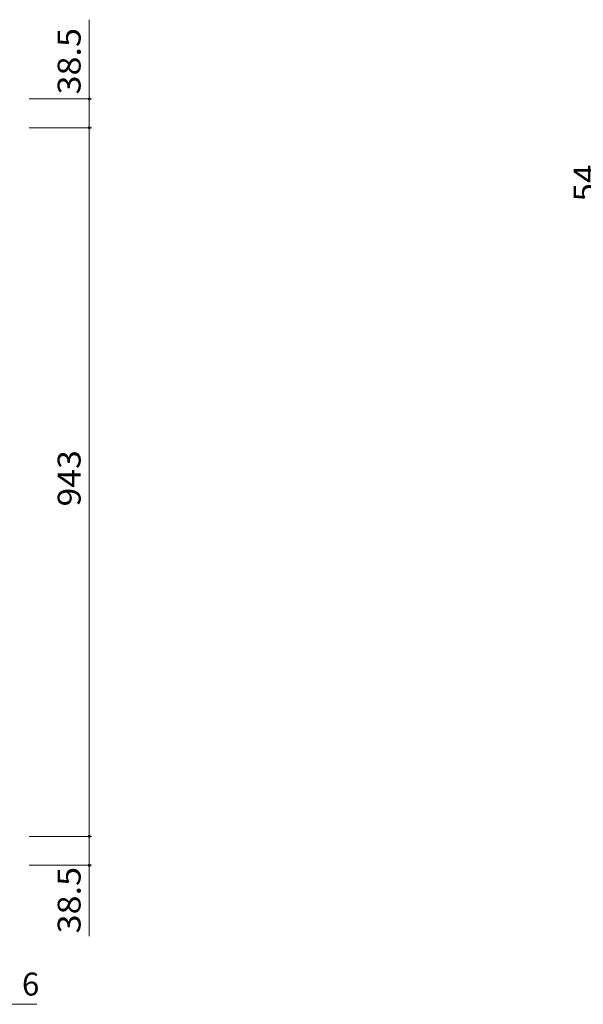
# Model space of a CAD drawing. Units: millimetres. Extents: x -1590 to 2063, y -1942 to 1699.
# Drawn here: x -270 to 480, y 276 to 1587 of the extents above; entities that cross this region are included whole.
import ezdxf

# ---------------------------------------------------------------- set-up
doc = ezdxf.new("R2010")
doc.units = ezdxf.units.MM
doc.header["$LTSCALE"] = 10
doc.layers.add('C-4', color=7, linetype='Continuous')
doc.layers.add('D-4', color=7, linetype='Continuous')
doc.styles.add('ＭＳ ゴシック', font='txt', dxfattribs={"height": 1})

msp = doc.modelspace()

# ---------------------------------------------------------------- linework, layer by layer
at = {"layer": 'C-4', "color": 7, "linetype": 'Continuous', "lineweight": 9}
for p, q in [((-177.1, 1586.7), (-177.1, 1442.8)), ((-174.1, 1481.3), (-257.1, 1481.3)), ((-174.1, 1442.8), (-257.1, 1442.8)), ((-177.1, 1442.8), (-177.1, 499.8)), ((-174.1, 499.8), (-257.1, 499.8)), ((-177.1, 499.8), (-177.1, 367)), ((-174.1, 461.3), (-257.1, 461.3)), ((-283.1, 276.3), (-246.7, 276.3))]:
    msp.add_line(p, q, dxfattribs=at)
at = {"layer": 'C-4', "color": 7, "linetype": 'Continuous', "lineweight": 9, "const_width": 2}
for points in [[(-176.1, 1481.3, 0.414214), (-177.1, 1482.3, 0.414214), (-178.1, 1481.3, 0.414214), (-177.1, 1480.3, 0.414214)], [(-176.1, 1442.8, 0.414214), (-177.1, 1443.8, 0.414214), (-178.1, 1442.8, 0.414214), (-177.1, 1441.8, 0.414214)], [(-176.1, 499.8, 0.414214), (-177.1, 500.8, 0.414214), (-178.1, 499.8, 0.414214), (-177.1, 498.8, 0.414214)], [(-176.1, 461.3, 0.414214), (-177.1, 462.3, 0.414214), (-178.1, 461.3, 0.414214), (-177.1, 460.3, 0.414214)]]:
    msp.add_lwpolyline(points, format="xyb", close=True, dxfattribs=at)

# ---------------------------------------------------------------- texts
at = {"layer": 'C-4', "color": 2, "linetype": 'Continuous', "lineweight": 211, "style": 'ＭＳ ゴシック'}
for s, width, p in [('38.5', 1.09375, (-188.7, 1487.2)), ('943', 1.083333, (-188.7, 938.8)), ('38.5', 1.09375, (-188.7, 370.7))]:
    msp.add_text(s, height=30.48, rotation=90, dxfattribs=dict(at, width=width)).set_placement(p)
at = {"layer": 'C-4', "color": 2, "linetype": 'Continuous', "lineweight": 0, "style": 'ＭＳ ゴシック'}
msp.add_text('6', height=30.5, dxfattribs=at).set_placement((-266.7, 288))
at = {"layer": 'D-4', "color": 2, "linetype": 'Continuous', "lineweight": 211, "style": 'ＭＳ ゴシック', "width": 1.0625}
msp.add_text('54', height=30.48, rotation=90, dxfattribs=at).set_placement((497.7, 1344.7))

doc.saveas('drawing.dxf')
